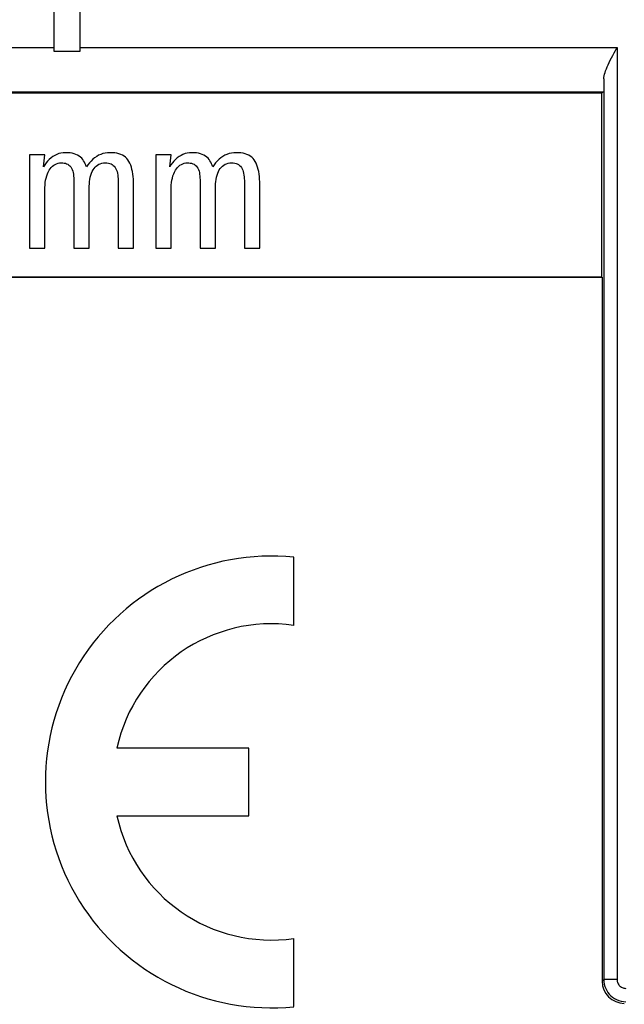
# Model space of a CAD drawing. Units: millimetres. Extents: x -176.5 to -131.7, y -13.4 to 39.3.
# Drawn here: x -159.7 to -152.8, y 6 to 17.1 of the extents above; entities that cross this region are included whole.
import ezdxf

# ---------------------------------------------------------------- set-up
doc = ezdxf.new("R2010")
doc.units = ezdxf.units.MM
doc.header["$LTSCALE"] = 16.335
doc.layers.get('0').update_dxf_attribs({"linetype": 'CONTINUOUS'})
for name, color, linetype in [('ASSI', 7, 'CONTINUOUS'), ('DRAFT', 7, 'CONTINUOUS'), ('RACCORDO', 7, 'CONTINUOUS')]:
    doc.layers.add(name, color=color, linetype=linetype)

msp = doc.modelspace()

# ---------------------------------------------------------------- linework, layer by layer
at = {"color": 7, "linetype": 'CONTINUOUS'}
for p, q in [((-158.971, 16.711), (-158.971, 19.211)), ((-159.269, 18.973), (-159.269, 16.711)), ((-159.269, 16.711), (-158.971, 16.711)), ((-159.543, 15.541), (-159.543, 14.487)), ((-159.369, 15.541), (-159.543, 15.541)), ((-159.385, 15.404), (-159.369, 15.541)), ((-158.118, 15.541), (-158.118, 14.487)), ((-157.944, 15.541), (-158.118, 15.541)), ((-157.96, 15.404), (-157.944, 15.541)), ((-159.369, 14.487), (-159.369, 15.142)), ((-158.869, 14.487), (-158.869, 15.159)), ((-158.541, 15.228), (-158.541, 14.487)), ((-158.368, 14.487), (-158.368, 15.205)), ((-157.944, 14.487), (-157.944, 15.142)), ((-157.444, 14.487), (-157.444, 15.159)), ((-157.116, 15.228), (-157.116, 14.487)), ((-156.943, 14.487), (-156.943, 15.205)), ((-159.543, 14.487), (-159.369, 14.487)), ((-159.042, 14.487), (-158.869, 14.487)), ((-158.541, 14.487), (-158.368, 14.487)), ((-158.118, 14.487), (-157.944, 14.487)), ((-157.617, 14.487), (-157.444, 14.487)), ((-157.116, 14.487), (-156.943, 14.487))]:
    msp.add_line(p, q, dxfattribs=at)
at = {"color": 250, "linetype": 'CONTINUOUS'}
msp.add_line((-164.199, 16.753), (-159.269, 16.753), dxfattribs=at)
at = {"color": 7, "linetype": 'CONTINUOUS'}
for points in [[(-159.135, 15.565), (-159.162, 15.564), (-159.188, 15.56), (-159.212, 15.554), (-159.235, 15.546), (-159.257, 15.535), (-159.278, 15.522), (-159.299, 15.507), (-159.32, 15.489), (-159.338, 15.47), (-159.355, 15.449)], [(-158.899, 15.404), (-158.906, 15.423), (-158.913, 15.441), (-158.922, 15.458), (-158.931, 15.473), (-158.941, 15.488), (-158.952, 15.502), (-158.966, 15.515), (-158.982, 15.526), (-158.999, 15.537), (-159.018, 15.546), (-159.039, 15.553), (-159.061, 15.559), (-159.084, 15.563), (-159.109, 15.565), (-159.135, 15.565)], [(-158.632, 15.565), (-158.661, 15.564), (-158.689, 15.56), (-158.715, 15.555), (-158.739, 15.546), (-158.762, 15.536), (-158.784, 15.523), (-158.807, 15.508), (-158.828, 15.49), (-158.848, 15.47), (-158.867, 15.45), (-158.884, 15.427), (-158.899, 15.404)], [(-158.368, 15.205), (-158.368, 15.236), (-158.37, 15.267), (-158.372, 15.296), (-158.376, 15.324), (-158.38, 15.351), (-158.386, 15.377), (-158.392, 15.401), (-158.4, 15.424), (-158.409, 15.446), (-158.42, 15.466), (-158.431, 15.484), (-158.444, 15.5), (-158.459, 15.515), (-158.475, 15.527), (-158.493, 15.537), (-158.513, 15.546), (-158.534, 15.553), (-158.557, 15.558), (-158.581, 15.562), (-158.606, 15.564), (-158.632, 15.565)], [(-157.71, 15.565), (-157.737, 15.564), (-157.763, 15.56), (-157.787, 15.554), (-157.81, 15.546), (-157.832, 15.535), (-157.853, 15.522), (-157.874, 15.507), (-157.895, 15.489), (-157.913, 15.47), (-157.93, 15.449)], [(-157.474, 15.404), (-157.481, 15.423), (-157.488, 15.441), (-157.497, 15.458), (-157.506, 15.473), (-157.516, 15.488), (-157.527, 15.502), (-157.541, 15.515), (-157.557, 15.526), (-157.574, 15.537), (-157.593, 15.546), (-157.614, 15.553), (-157.636, 15.559), (-157.659, 15.563), (-157.684, 15.565), (-157.71, 15.565)], [(-157.207, 15.565), (-157.236, 15.564), (-157.264, 15.56), (-157.29, 15.555), (-157.314, 15.546), (-157.337, 15.536), (-157.359, 15.523), (-157.382, 15.508), (-157.403, 15.49), (-157.423, 15.47), (-157.442, 15.45), (-157.459, 15.427), (-157.474, 15.404)], [(-156.943, 15.205), (-156.943, 15.236), (-156.945, 15.267), (-156.947, 15.296), (-156.951, 15.324), (-156.955, 15.351), (-156.961, 15.377), (-156.967, 15.401), (-156.975, 15.424), (-156.984, 15.446), (-156.995, 15.466), (-157.006, 15.484), (-157.019, 15.5), (-157.034, 15.515), (-157.05, 15.527), (-157.068, 15.537), (-157.088, 15.546), (-157.109, 15.553), (-157.132, 15.558), (-157.156, 15.562), (-157.181, 15.564), (-157.207, 15.565)], [(-159.355, 15.449), (-159.371, 15.427), (-159.385, 15.404)], [(-159.369, 15.142), (-159.369, 15.172), (-159.367, 15.2), (-159.364, 15.228), (-159.36, 15.254), (-159.355, 15.279), (-159.348, 15.303), (-159.34, 15.325), (-159.331, 15.346), (-159.321, 15.366)], [(-159.321, 15.366), (-159.309, 15.383), (-159.297, 15.398)], [(-159.297, 15.398), (-159.283, 15.412), (-159.269, 15.424), (-159.253, 15.433), (-159.237, 15.441), (-159.22, 15.446), (-159.202, 15.449), (-159.184, 15.449)], [(-159.184, 15.449), (-159.168, 15.449), (-159.152, 15.448), (-159.137, 15.445), (-159.123, 15.44), (-159.11, 15.434), (-159.098, 15.426), (-159.087, 15.416), (-159.077, 15.404), (-159.068, 15.39), (-159.06, 15.375), (-159.054, 15.358), (-159.05, 15.34), (-159.047, 15.321), (-159.045, 15.301), (-159.043, 15.28), (-159.042, 15.259), (-159.042, 15.237), (-159.042, 14.487)], [(-158.869, 15.159), (-158.868, 15.187), (-158.866, 15.213), (-158.864, 15.239), (-158.86, 15.264), (-158.856, 15.288), (-158.85, 15.31), (-158.843, 15.332), (-158.834, 15.352), (-158.825, 15.37), (-158.814, 15.386), (-158.802, 15.401)], [(-158.802, 15.401), (-158.789, 15.414), (-158.775, 15.425), (-158.76, 15.434), (-158.743, 15.441), (-158.725, 15.446), (-158.706, 15.449), (-158.685, 15.449)], [(-158.685, 15.449), (-158.668, 15.449), (-158.651, 15.447), (-158.636, 15.443), (-158.622, 15.438), (-158.609, 15.43), (-158.597, 15.422), (-158.586, 15.411), (-158.576, 15.398), (-158.568, 15.384), (-158.56, 15.368), (-158.554, 15.351), (-158.55, 15.333), (-158.547, 15.313), (-158.545, 15.293), (-158.543, 15.272), (-158.542, 15.251), (-158.541, 15.228)], [(-157.93, 15.449), (-157.946, 15.427), (-157.96, 15.404)], [(-157.944, 15.142), (-157.944, 15.172), (-157.942, 15.2), (-157.939, 15.228), (-157.935, 15.254), (-157.93, 15.279), (-157.923, 15.303), (-157.915, 15.325), (-157.906, 15.346), (-157.896, 15.366)], [(-157.896, 15.366), (-157.884, 15.383), (-157.872, 15.398)], [(-157.872, 15.398), (-157.858, 15.412), (-157.844, 15.424), (-157.828, 15.433), (-157.812, 15.441), (-157.795, 15.446), (-157.777, 15.449), (-157.759, 15.449)], [(-157.759, 15.449), (-157.743, 15.449), (-157.727, 15.448), (-157.712, 15.445), (-157.698, 15.44), (-157.685, 15.434), (-157.673, 15.426), (-157.662, 15.416), (-157.652, 15.404), (-157.643, 15.39), (-157.635, 15.375), (-157.629, 15.358), (-157.625, 15.34), (-157.622, 15.321), (-157.62, 15.301), (-157.618, 15.28), (-157.617, 15.259), (-157.617, 15.237), (-157.617, 14.487)], [(-157.444, 15.159), (-157.443, 15.187), (-157.441, 15.213), (-157.439, 15.239), (-157.435, 15.264), (-157.431, 15.288), (-157.425, 15.31), (-157.418, 15.332), (-157.409, 15.352), (-157.4, 15.37), (-157.389, 15.386), (-157.377, 15.401)], [(-157.377, 15.401), (-157.364, 15.414), (-157.35, 15.425), (-157.335, 15.434), (-157.318, 15.441), (-157.3, 15.446), (-157.281, 15.449), (-157.26, 15.449)], [(-157.26, 15.449), (-157.243, 15.449), (-157.226, 15.447), (-157.211, 15.443), (-157.197, 15.438), (-157.184, 15.43), (-157.172, 15.422), (-157.161, 15.411), (-157.151, 15.398), (-157.143, 15.384), (-157.135, 15.368), (-157.129, 15.351), (-157.125, 15.333), (-157.122, 15.313), (-157.12, 15.293), (-157.118, 15.272), (-157.117, 15.251), (-157.116, 15.228)]]:
    msp.add_lwpolyline(points, dxfattribs=at)
at = {"layer": 'ASSI', "color": 7, "linetype": 'CONTINUOUS'}
for p, q in [((-158.971, 16.711), (-158.971, 19.211)), ((-159.269, 18.973), (-159.269, 16.711)), ((-159.269, 16.711), (-158.971, 16.711)), ((-153.082, 16.237), (-164.215, 16.237)), ((-153.082, 16.237), (-153.066, 16.253)), ((-153.082, 14.161), (-153.082, 16.237)), ((-159.543, 15.541), (-159.543, 14.487)), ((-159.369, 15.541), (-159.543, 15.541)), ((-159.385, 15.404), (-159.369, 15.541)), ((-158.118, 15.541), (-158.118, 14.487)), ((-157.944, 15.541), (-158.118, 15.541)), ((-157.96, 15.404), (-157.944, 15.541)), ((-159.369, 14.487), (-159.369, 15.142)), ((-158.869, 14.487), (-158.869, 15.159)), ((-158.541, 15.228), (-158.541, 14.487)), ((-158.368, 14.487), (-158.368, 15.205)), ((-157.944, 14.487), (-157.944, 15.142)), ((-157.444, 14.487), (-157.444, 15.159)), ((-157.116, 15.228), (-157.116, 14.487)), ((-156.943, 14.487), (-156.943, 15.205)), ((-159.543, 14.487), (-159.369, 14.487)), ((-159.042, 14.487), (-158.869, 14.487)), ((-158.541, 14.487), (-158.368, 14.487)), ((-158.118, 14.487), (-157.944, 14.487)), ((-157.617, 14.487), (-157.444, 14.487)), ((-157.116, 14.487), (-156.943, 14.487)), ((-153.078, 14.161), (-163.885, 14.161)), ((-153.078, 14.161), (-153.078, 6.211)), ((-156.558, 10.228), (-156.558, 10.999)), ((-157.068, 8.844), (-158.556, 8.844)), ((-157.068, 8.079), (-157.068, 8.844)), ((-158.556, 8.079), (-157.068, 8.079)), ((-156.558, 5.924), (-156.558, 6.695))]:
    msp.add_line(p, q, dxfattribs=at)
at = {"layer": 'ASSI', "color": 250, "linetype": 'CONTINUOUS'}
for p, q in [((-164.199, 16.753), (-159.269, 16.753)), ((-158.971, 16.753), (-152.91, 16.753)), ((-152.91, 16.753), (-152.91, 6.23)), ((-153.06, 16.398), (-153.06, 6.23)), ((-164.199, 16.253), (-153.066, 16.253)), ((-153.06, 6.23), (-153.078, 6.211)), ((-152.91, 6.23), (-153.06, 6.23))]:
    msp.add_line(p, q, dxfattribs=at)
at = {"layer": 'ASSI', "color": 7, "linetype": 'CONTINUOUS'}
for points in [[(-153.06, 16.398), (-153.059, 16.414), (-153.056, 16.432), (-153.052, 16.45), (-153.046, 16.47), (-153.039, 16.49), (-153.031, 16.512), (-153.022, 16.535), (-153.011, 16.558), (-152.999, 16.583), (-152.987, 16.609), (-152.973, 16.635), (-152.958, 16.663), (-152.943, 16.692), (-152.91, 16.753)], [(-159.135, 15.565), (-159.162, 15.564), (-159.188, 15.56), (-159.212, 15.554), (-159.235, 15.546), (-159.257, 15.535), (-159.278, 15.522), (-159.299, 15.507), (-159.32, 15.489), (-159.338, 15.47), (-159.355, 15.449)], [(-158.899, 15.404), (-158.906, 15.423), (-158.913, 15.441), (-158.922, 15.458), (-158.931, 15.473), (-158.941, 15.488), (-158.952, 15.502), (-158.966, 15.515), (-158.982, 15.526), (-158.999, 15.537), (-159.018, 15.546), (-159.039, 15.553), (-159.061, 15.559), (-159.084, 15.563), (-159.109, 15.565), (-159.135, 15.565)], [(-158.632, 15.565), (-158.661, 15.564), (-158.689, 15.56), (-158.715, 15.555), (-158.739, 15.546), (-158.762, 15.536), (-158.784, 15.523), (-158.807, 15.508), (-158.828, 15.49), (-158.848, 15.47), (-158.867, 15.45), (-158.884, 15.427), (-158.899, 15.404)], [(-158.368, 15.205), (-158.368, 15.236), (-158.37, 15.267), (-158.372, 15.296), (-158.376, 15.324), (-158.38, 15.351), (-158.386, 15.377), (-158.392, 15.401), (-158.4, 15.424), (-158.409, 15.446), (-158.42, 15.466), (-158.431, 15.484), (-158.444, 15.5), (-158.459, 15.515), (-158.475, 15.527), (-158.493, 15.537), (-158.513, 15.546), (-158.534, 15.553), (-158.557, 15.558), (-158.581, 15.562), (-158.606, 15.564), (-158.632, 15.565)], [(-157.71, 15.565), (-157.737, 15.564), (-157.763, 15.56), (-157.787, 15.554), (-157.81, 15.546), (-157.832, 15.535), (-157.853, 15.522), (-157.874, 15.507), (-157.895, 15.489), (-157.913, 15.47), (-157.93, 15.449)], [(-157.474, 15.404), (-157.481, 15.423), (-157.488, 15.441), (-157.497, 15.458), (-157.506, 15.473), (-157.516, 15.488), (-157.527, 15.502), (-157.541, 15.515), (-157.557, 15.526), (-157.574, 15.537), (-157.593, 15.546), (-157.614, 15.553), (-157.636, 15.559), (-157.659, 15.563), (-157.684, 15.565), (-157.71, 15.565)], [(-157.207, 15.565), (-157.236, 15.564), (-157.264, 15.56), (-157.29, 15.555), (-157.314, 15.546), (-157.337, 15.536), (-157.359, 15.523), (-157.382, 15.508), (-157.403, 15.49), (-157.423, 15.47), (-157.442, 15.45), (-157.459, 15.427), (-157.474, 15.404)], [(-156.943, 15.205), (-156.943, 15.236), (-156.945, 15.267), (-156.947, 15.296), (-156.951, 15.324), (-156.955, 15.351), (-156.961, 15.377), (-156.967, 15.401), (-156.975, 15.424), (-156.984, 15.446), (-156.995, 15.466), (-157.006, 15.484), (-157.019, 15.5), (-157.034, 15.515), (-157.05, 15.527), (-157.068, 15.537), (-157.088, 15.546), (-157.109, 15.553), (-157.132, 15.558), (-157.156, 15.562), (-157.181, 15.564), (-157.207, 15.565)], [(-159.355, 15.449), (-159.371, 15.427), (-159.385, 15.404)], [(-159.369, 15.142), (-159.369, 15.172), (-159.367, 15.2), (-159.364, 15.228), (-159.36, 15.254), (-159.355, 15.279), (-159.348, 15.303), (-159.34, 15.325), (-159.331, 15.346), (-159.321, 15.366)], [(-159.321, 15.366), (-159.309, 15.383), (-159.297, 15.398)], [(-159.297, 15.398), (-159.283, 15.412), (-159.269, 15.424), (-159.253, 15.433), (-159.237, 15.441), (-159.22, 15.446), (-159.202, 15.449), (-159.184, 15.449)], [(-159.184, 15.449), (-159.168, 15.449), (-159.152, 15.448), (-159.137, 15.445), (-159.123, 15.44), (-159.11, 15.434), (-159.098, 15.426), (-159.087, 15.416), (-159.077, 15.404), (-159.068, 15.39), (-159.06, 15.375), (-159.054, 15.358), (-159.05, 15.34), (-159.047, 15.321), (-159.045, 15.301), (-159.043, 15.28), (-159.042, 15.259), (-159.042, 15.237), (-159.042, 14.487)], [(-158.869, 15.159), (-158.868, 15.187), (-158.866, 15.213), (-158.864, 15.239), (-158.86, 15.264), (-158.856, 15.288), (-158.85, 15.31), (-158.843, 15.332), (-158.834, 15.352), (-158.825, 15.37), (-158.814, 15.386), (-158.802, 15.401)], [(-158.802, 15.401), (-158.789, 15.414), (-158.775, 15.425), (-158.76, 15.434), (-158.743, 15.441), (-158.725, 15.446), (-158.706, 15.449), (-158.685, 15.449)], [(-158.685, 15.449), (-158.668, 15.449), (-158.651, 15.447), (-158.636, 15.443), (-158.622, 15.438), (-158.609, 15.43), (-158.597, 15.422), (-158.586, 15.411), (-158.576, 15.398), (-158.568, 15.384), (-158.56, 15.368), (-158.554, 15.351), (-158.55, 15.333), (-158.547, 15.313), (-158.545, 15.293), (-158.543, 15.272), (-158.542, 15.251), (-158.541, 15.228)], [(-157.93, 15.449), (-157.946, 15.427), (-157.96, 15.404)], [(-157.944, 15.142), (-157.944, 15.172), (-157.942, 15.2), (-157.939, 15.228), (-157.935, 15.254), (-157.93, 15.279), (-157.923, 15.303), (-157.915, 15.325), (-157.906, 15.346), (-157.896, 15.366)], [(-157.896, 15.366), (-157.884, 15.383), (-157.872, 15.398)], [(-157.872, 15.398), (-157.858, 15.412), (-157.844, 15.424), (-157.828, 15.433), (-157.812, 15.441), (-157.795, 15.446), (-157.777, 15.449), (-157.759, 15.449)], [(-157.759, 15.449), (-157.743, 15.449), (-157.727, 15.448), (-157.712, 15.445), (-157.698, 15.44), (-157.685, 15.434), (-157.673, 15.426), (-157.662, 15.416), (-157.652, 15.404), (-157.643, 15.39), (-157.635, 15.375), (-157.629, 15.358), (-157.625, 15.34), (-157.622, 15.321), (-157.62, 15.301), (-157.618, 15.28), (-157.617, 15.259), (-157.617, 15.237), (-157.617, 14.487)], [(-157.444, 15.159), (-157.443, 15.187), (-157.441, 15.213), (-157.439, 15.239), (-157.435, 15.264), (-157.431, 15.288), (-157.425, 15.31), (-157.418, 15.332), (-157.409, 15.352), (-157.4, 15.37), (-157.389, 15.386), (-157.377, 15.401)], [(-157.377, 15.401), (-157.364, 15.414), (-157.35, 15.425), (-157.335, 15.434), (-157.318, 15.441), (-157.3, 15.446), (-157.281, 15.449), (-157.26, 15.449)], [(-157.26, 15.449), (-157.243, 15.449), (-157.226, 15.447), (-157.211, 15.443), (-157.197, 15.438), (-157.184, 15.43), (-157.172, 15.422), (-157.161, 15.411), (-157.151, 15.398), (-157.143, 15.384), (-157.135, 15.368), (-157.129, 15.351), (-157.125, 15.333), (-157.122, 15.313), (-157.12, 15.293), (-157.118, 15.272), (-157.117, 15.251), (-157.116, 15.228)]]:
    msp.add_lwpolyline(points, dxfattribs=at)
at = {"layer": 'ASSI', "color": 250, "linetype": 'CONTINUOUS'}
for points in [[(-153.06, 6.23), (-153.058, 6.203), (-153.054, 6.178), (-153.048, 6.153), (-153.038, 6.129), (-153.027, 6.106), (-153.013, 6.085), (-152.998, 6.065), (-152.98, 6.047), (-152.96, 6.03), (-152.938, 6.015), (-152.915, 6.003), (-152.89, 5.993), (-152.864, 5.986), (-152.837, 5.981), (-152.81, 5.98)], [(-152.91, 6.23), (-152.909, 6.219), (-152.908, 6.209), (-152.905, 6.199), (-152.901, 6.189), (-152.897, 6.18), (-152.891, 6.172), (-152.885, 6.164), (-152.878, 6.156), (-152.87, 6.15), (-152.861, 6.144), (-152.852, 6.139), (-152.842, 6.135), (-152.832, 6.132), (-152.821, 6.131), (-152.81, 6.13)]]:
    msp.add_lwpolyline(points, dxfattribs=at)
at = {"layer": 'ASSI', "color": 7, "linetype": 'CONTINUOUS'}
for radius, start, end in [(2.55, 84.2608, 275.7392), (1.785, 81.7868, 167.6264), (1.785, 192.3736, 278.2132)]:
    msp.add_arc((-156.813, 8.461), radius, start, end, dxfattribs=at)
msp.add_ellipse((-152.828, 6.211), major_axis=(0.177, 0.177), ratio=0.999695, start_param=-3.926839, end_param=-2.356347, dxfattribs=at)
at = {"layer": 'DRAFT', "color": 7, "linetype": 'CONTINUOUS'}
for p, q in [((-153.082, 16.237), (-164.215, 16.237)), ((-153.082, 16.237), (-153.066, 16.253)), ((-153.082, 14.161), (-153.082, 16.237)), ((-163.485, 14.161), (-153.078, 14.161))]:
    msp.add_line(p, q, dxfattribs=at)
at = {"layer": 'DRAFT', "color": 250, "linetype": 'CONTINUOUS'}
msp.add_line((-164.199, 16.253), (-153.066, 16.253), dxfattribs=at)
at = {"layer": 'RACCORDO', "color": 250, "linetype": 'CONTINUOUS'}
for p, q in [((-158.971, 16.753), (-152.91, 16.753)), ((-152.91, 16.753), (-152.91, 6.23)), ((-153.06, 16.398), (-153.06, 6.23)), ((-153.06, 6.23), (-153.078, 6.211)), ((-152.91, 6.23), (-153.06, 6.23))]:
    msp.add_line(p, q, dxfattribs=at)
at = {"layer": 'RACCORDO', "color": 7, "linetype": 'CONTINUOUS'}
msp.add_line((-153.078, 14.161), (-153.078, 6.211), dxfattribs=at)
msp.add_lwpolyline([(-153.06, 16.398), (-153.059, 16.414), (-153.056, 16.432), (-153.052, 16.45), (-153.046, 16.47), (-153.039, 16.49), (-153.031, 16.512), (-153.022, 16.535), (-153.011, 16.558), (-152.999, 16.583), (-152.987, 16.609), (-152.973, 16.635), (-152.958, 16.663), (-152.943, 16.692), (-152.91, 16.753)], dxfattribs=at)
at = {"layer": 'RACCORDO', "color": 250, "linetype": 'CONTINUOUS'}
for points in [[(-153.06, 6.23), (-153.058, 6.203), (-153.054, 6.178), (-153.048, 6.153), (-153.038, 6.129), (-153.027, 6.106), (-153.013, 6.085), (-152.998, 6.065), (-152.98, 6.047), (-152.96, 6.03), (-152.938, 6.015), (-152.915, 6.003), (-152.89, 5.993), (-152.864, 5.986), (-152.837, 5.981), (-152.81, 5.98)], [(-152.91, 6.23), (-152.909, 6.219), (-152.908, 6.209), (-152.905, 6.199), (-152.901, 6.189), (-152.897, 6.18), (-152.891, 6.172), (-152.885, 6.164), (-152.878, 6.156), (-152.87, 6.15), (-152.861, 6.144), (-152.852, 6.139), (-152.842, 6.135), (-152.832, 6.132), (-152.821, 6.131), (-152.81, 6.13)]]:
    msp.add_lwpolyline(points, dxfattribs=at)
at = {"layer": 'RACCORDO', "color": 7, "linetype": 'CONTINUOUS'}
msp.add_ellipse((-152.828, 6.211), major_axis=(0.177, 0.177), ratio=0.999695, start_param=-3.926839, end_param=-2.356347, dxfattribs=at)

doc.saveas('drawing.dxf')
